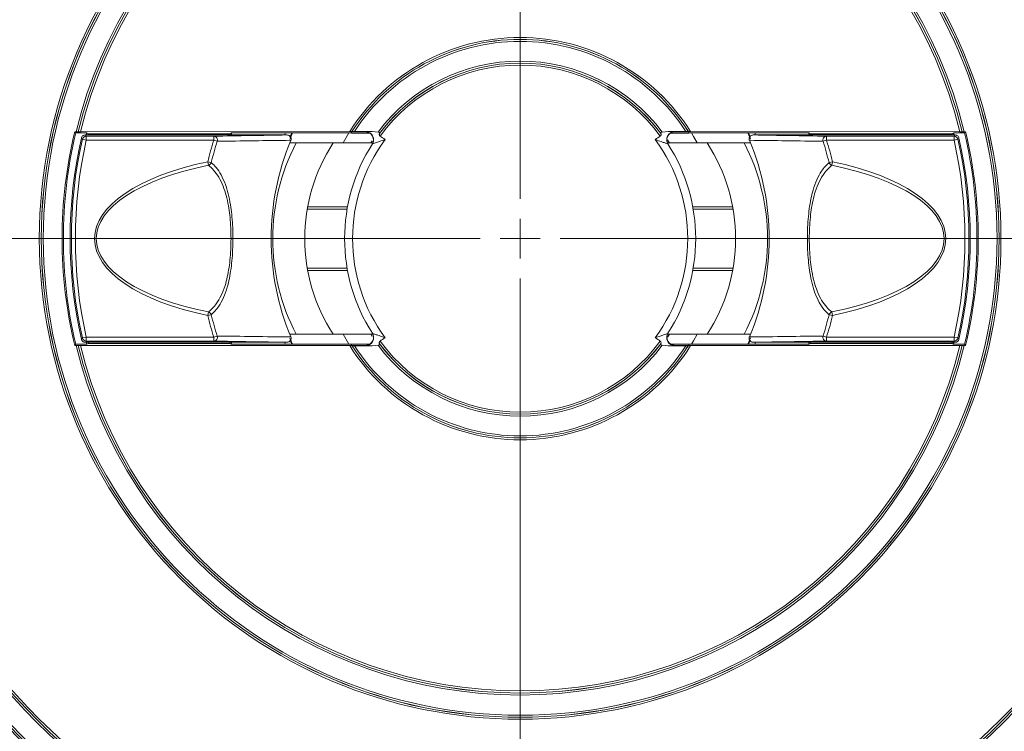
# Model space of a CAD drawing. Units: millimetres. Extents: x 20 to 212, y 5 to 292.
# Drawn here: x 60 to 73, y 100 to 109 of the extents above; entities that cross this region are included whole.
import ezdxf

# ---------------------------------------------------------------- set-up
doc = ezdxf.new("R2010")
doc.units = ezdxf.units.MM
doc.styles.add('SLDTEXTSTYLE0', font='TXT', dxfattribs={"width": 0.75})
doc.dimstyles.new('SLDDIMSTYLE2', dxfattribs={"dimtxt": 3.5, "dimasz": 4, "dimexe": 0, "dimexo": 0.0625, "dimgap": 0.875, "dimtad": 1, "dimlfac": 10, "dimrnd": 1e-09, "dimzin": 12, "dimdsep": 46, "dimtxsty": 'SLDTEXTSTYLE0', "dimsah": 1, "dimcen": 0.09, "dimadec": 0, "dimazin": 3, "dimtfac": 1, "dimtofl": 0, "dimtmove": 0, "dimatfit": 3, "dimfxl": 0, "dimfrac": 2, "dimtolj": 1, "dimtzin": 12, "dimarcsym": 0})

# ---------------------------------------------------------------- blocks, each defined once
blk = doc.blocks.new('_D_6')
at = {"color": 7, "linetype": 'Continuous', "lineweight": 18}
for p, q in [((63.658, 120.372), (26.983, 120.372)), ((27.983, 120.372), (27.983, 51.072)), ((44.076, 51.072), (26.983, 51.072))]:
    blk.add_line(p, q, dxfattribs=at)
for points in [[(27.983, 120.372), (27.483, 116.372), (28.483, 116.372)], [(27.983, 51.072), (28.483, 55.072), (27.483, 55.072)]]:
    blk.add_solid(points, dxfattribs=at)
at = {"color": 7, "linetype": 'Continuous', "lineweight": 18, "insert": (23.471, 81.843), "char_height": 3.5, "attachment_point": 1, "rotation": 90, "style": 'SLDTEXTSTYLE0'}
blk.add_mtext('693', dxfattribs=at)
blk = doc.blocks.new('_D_7')
at = {"color": 7, "linetype": 'Continuous', "lineweight": 18}
for p, q in [((65.558, 105.872), (32.983, 105.872)), ((33.983, 105.872), (33.983, 52.772)), ((43.766, 52.772), (32.983, 52.772))]:
    blk.add_line(p, q, dxfattribs=at)
for points in [[(33.983, 105.872), (33.483, 101.872), (34.483, 101.872)], [(33.983, 52.772), (34.483, 56.772), (33.483, 56.772)]]:
    blk.add_solid(points, dxfattribs=at)
at = {"color": 7, "linetype": 'Continuous', "lineweight": 18, "insert": (29.471, 75.443), "char_height": 3.5, "attachment_point": 1, "rotation": 90, "style": 'SLDTEXTSTYLE0'}
blk.add_mtext('531', dxfattribs=at)
blk = doc.blocks.new('SW_CENTERMARKSYMBOL_0')
at = {"color": 0, "linetype": 'Continuous', "lineweight": 0}
for p, q in [((0, 0.5), (0, 15.719)), ((0, 0), (0, 0.25)), ((-0.5, 0), (-15.178, 0)), ((0, 0), (-0.25, 0)), ((0, 0), (0, -0.25)), ((0, 0), (0.25, 0)), ((0.5, 0), (14.732, 0)), ((0, -0.5), (0, -66.902))]:
    blk.add_line(p, q, dxfattribs=at)

msp = doc.modelspace()

# ---------------------------------------------------------------- linework, layer by layer
at = {"color": 7, "linetype": 'Continuous', "lineweight": 18}
for p, q in [((60.97589474, 107.21256541), (60.98849928, 107.19659242)), ((60.99363588, 107.21256541), (60.97589474, 107.21256541)), ((60.98849928, 107.19659242), (61.12489478, 107.19659242)), ((61.01954311, 107.21231258), (61.01926956, 107.21235866)), ((64.42216139, 107.21354668), (61.04652956, 107.21210613)), ((61.11978263, 107.1063185), (61.070991, 107.11723573)), ((63.63219232, 107.17159242), (61.10756062, 107.17159242)), ((61.11978263, 107.1063185), (61.11978263, 107.15631659)), ((61.11978263, 107.15631659), (62.71879099, 107.15631659)), ((61.12925855, 107.1944107), (61.12489478, 107.19659242)), ((61.12489478, 107.19659242), (61.12489478, 107.17159242)), ((61.14758637, 107.18524749), (61.12925855, 107.1944107)), ((61.12925855, 107.1944107), (61.12925855, 107.17159242)), ((61.14758637, 107.18524749), (62.91853244, 107.18524749)), ((61.14758637, 107.17159242), (61.14758637, 107.18524749)), ((62.71879099, 107.1063185), (62.71879099, 107.15631659)), ((62.93686026, 107.1944107), (62.91853244, 107.18524749)), ((62.91853244, 107.17159242), (62.91853244, 107.18524749)), ((62.94122403, 107.19659242), (62.93686026, 107.1944107)), ((62.93686026, 107.1944107), (62.93686026, 107.17159242)), ((62.94122403, 107.19659242), (63.61782132, 107.19659242)), ((62.94122403, 107.17159242), (62.94122403, 107.19659242)), ((63.60668261, 107.17159242), (63.61782132, 107.19659242)), ((63.61782132, 107.19659242), (64.4449691, 107.19659242)), ((64.62782763, 107.20968272), (64.4449691, 107.20968272)), ((64.4449691, 107.20968272), (64.4449691, 107.19600212)), ((64.4449691, 107.19600212), (64.67092176, 107.19600212)), ((64.45054357, 107.21378655), (64.45028437, 107.21375313)), ((64.70465926, 107.2139933), (64.48033676, 107.2139933)), ((64.70465926, 107.2139933), (64.77742923, 107.20799282)), ((64.7963712, 107.19163907), (64.7951888, 107.18983061)), ((68.32093001, 107.18983061), (68.31974761, 107.19163907)), ((68.33868958, 107.20799282), (68.41145955, 107.2139933)), ((68.63578205, 107.2139933), (68.41145955, 107.2139933)), ((68.44390256, 107.19600212), (68.67114971, 107.19600212)), ((68.67114971, 107.20968272), (68.48271629, 107.20968272)), ((68.66583444, 107.21375313), (68.66557524, 107.21378655)), ((68.67114971, 107.19600212), (68.67114971, 107.20968272)), ((68.67114971, 107.19659242), (69.49829749, 107.19659242)), ((72.06958925, 107.21210613), (68.69395743, 107.21354668)), ((72.00855819, 107.17159242), (69.48392649, 107.17159242)), ((69.49829749, 107.19659242), (70.17489478, 107.19659242)), ((69.49829749, 107.19659242), (69.5094362, 107.17159242)), ((70.17925855, 107.1944107), (70.17489478, 107.19659242)), ((70.17489478, 107.19659242), (70.17489478, 107.17159242)), ((70.17925855, 107.1944107), (70.19758637, 107.18524749)), ((70.17925855, 107.1944107), (70.17925855, 107.17159242)), ((70.19758637, 107.18524749), (71.96853244, 107.18524749)), ((70.19758637, 107.17159242), (70.19758637, 107.18524749)), ((70.39732782, 107.1063185), (70.39732782, 107.15631659)), ((70.39732782, 107.15631659), (71.99633618, 107.15631659)), ((71.96853244, 107.18524749), (71.98686026, 107.1944107)), ((71.96853244, 107.17159242), (71.96853244, 107.18524749)), ((71.99122403, 107.19659242), (71.98686026, 107.1944107)), ((71.98686026, 107.1944107), (71.98686026, 107.17159242)), ((71.99122403, 107.19659242), (72.12761953, 107.19659242)), ((71.99122403, 107.17159242), (71.99122403, 107.19659242)), ((71.99633618, 107.1063185), (71.99633618, 107.15631659)), ((71.99633618, 107.1063185), (72.04512781, 107.11723573)), ((72.09684925, 107.21235866), (72.0965757, 107.21231258)), ((72.14022407, 107.21256541), (72.12248293, 107.21256541)), ((72.14022407, 107.21256541), (72.12761953, 107.19659242)), ((62.71879099, 107.1063185), (61.11978263, 107.1063185)), ((62.76165393, 107.09281496), (62.71879099, 107.1063185)), ((63.75154689, 107.07159242), (63.67158001, 107.07159242)), ((64.21415051, 107.07159242), (63.75154689, 107.07159242)), ((64.21415051, 107.07159242), (64.71138617, 107.07159242)), ((68.9019683, 107.07159242), (68.40425018, 107.07159242)), ((68.9019683, 107.07159242), (69.36457192, 107.07159242)), ((69.36457192, 107.07159242), (69.4445388, 107.07159242)), ((70.35446488, 107.09281496), (70.39732782, 107.1063185)), ((71.99633618, 107.1063185), (70.39732782, 107.1063185)), ((62.68736216, 106.82547668), (62.64367775, 106.83602415)), ((62.653012, 106.79116686), (62.64367775, 106.83602415)), ((70.42875665, 106.82547668), (70.47244106, 106.83602415)), ((70.46310681, 106.79116686), (70.47244106, 106.83602415)), ((63.89472864, 106.27159242), (64.39472864, 106.27159242)), ((69.22139017, 106.27159242), (68.72139017, 106.27159242)), ((63.88939622, 106.24159242), (64.38939622, 106.24159242)), ((69.22672259, 106.24159242), (68.72672259, 106.24159242)), ((63.88939622, 105.50159242), (64.38939622, 105.50159242)), ((63.89472864, 105.47159242), (64.39472864, 105.47159242)), ((69.22139017, 105.47159242), (68.72139017, 105.47159242)), ((69.22672259, 105.50159242), (68.72672259, 105.50159242)), ((62.653012, 104.95201798), (62.64367775, 104.90716069)), ((62.68736216, 104.91770817), (62.64367775, 104.90716069)), ((70.42875665, 104.91770817), (70.47244106, 104.90716069)), ((70.46310681, 104.95201798), (70.47244106, 104.90716069)), ((62.76165393, 104.65036988), (62.71879099, 104.63686634)), ((63.75154689, 104.67159242), (63.67158001, 104.67159242)), ((64.21415051, 104.67159242), (63.75154689, 104.67159242)), ((64.21415051, 104.67159242), (64.71186863, 104.67159242)), ((68.9019683, 104.67159242), (68.40473264, 104.67159242)), ((68.9019683, 104.67159242), (69.36457192, 104.67159242)), ((69.36457192, 104.67159242), (69.4445388, 104.67159242)), ((70.35446488, 104.65036988), (70.39732782, 104.63686634)), ((60.97589474, 104.53061943), (60.98849928, 104.54659242)), ((60.97589474, 104.53061943), (60.99363588, 104.53061943)), ((61.12489478, 104.54659242), (60.98849928, 104.54659242)), ((61.01926956, 104.53082618), (61.01954311, 104.53087226)), ((61.04652956, 104.53107871), (64.42216139, 104.52963817)), ((61.11978263, 104.63686634), (61.070991, 104.62594911)), ((61.10756062, 104.57159242), (63.63219232, 104.57159242)), ((61.11978263, 104.63686634), (62.71879099, 104.63686634)), ((61.11978263, 104.63686634), (61.11978263, 104.58686825)), ((62.71879099, 104.58686825), (61.11978263, 104.58686825)), ((61.12489478, 104.57159242), (61.12489478, 104.54659242)), ((61.12489478, 104.54659242), (61.12925855, 104.54877414)), ((61.12925855, 104.57159242), (61.12925855, 104.54877414)), ((61.12925855, 104.54877414), (61.14758637, 104.55793735)), ((61.14758637, 104.55793735), (61.14758637, 104.57159242)), ((61.14758637, 104.55793735), (62.91853244, 104.55793735)), ((62.71879099, 104.63686634), (62.71879099, 104.58686825)), ((62.91853244, 104.55793735), (62.91853244, 104.57159242)), ((62.91853244, 104.55793735), (62.93686026, 104.54877414)), ((62.93686026, 104.57159242), (62.93686026, 104.54877414)), ((62.93686026, 104.54877414), (62.94122403, 104.54659242)), ((62.94122403, 104.54659242), (62.94122403, 104.57159242)), ((63.61782132, 104.54659242), (62.94122403, 104.54659242)), ((63.61782132, 104.54659242), (63.60668261, 104.57159242)), ((64.4449691, 104.54659242), (63.61782132, 104.54659242)), ((64.4449691, 104.54718272), (64.4449691, 104.53350212)), ((64.67221626, 104.54718272), (64.4449691, 104.54718272)), ((64.4449691, 104.53350212), (64.63340252, 104.53350212)), ((64.45028437, 104.52943171), (64.45054357, 104.52939829)), ((64.48033676, 104.52919154), (64.70465926, 104.52919154)), ((64.77742923, 104.53519203), (64.70465926, 104.52919154)), ((64.7951888, 104.55335423), (64.7963712, 104.55154578)), ((68.31974761, 104.55154578), (68.32093001, 104.55335423)), ((68.41145955, 104.52919154), (68.33868958, 104.53519203)), ((68.41145955, 104.52919154), (68.63578205, 104.52919154)), ((68.67114971, 104.54718272), (68.44519705, 104.54718272)), ((68.48829118, 104.53350212), (68.67114971, 104.53350212)), ((68.66557524, 104.52939829), (68.66583444, 104.52943171)), ((68.67114971, 104.53350212), (68.67114971, 104.54718272)), ((69.49829749, 104.54659242), (68.67114971, 104.54659242)), ((68.69395743, 104.52963817), (72.06958925, 104.53107871)), ((69.48392649, 104.57159242), (72.00855819, 104.57159242)), ((69.5094362, 104.57159242), (69.49829749, 104.54659242)), ((70.17489478, 104.54659242), (69.49829749, 104.54659242)), ((70.17489478, 104.57159242), (70.17489478, 104.54659242)), ((70.17489478, 104.54659242), (70.17925855, 104.54877414)), ((70.17925855, 104.57159242), (70.17925855, 104.54877414)), ((70.19758637, 104.55793735), (70.17925855, 104.54877414)), ((70.19758637, 104.55793735), (70.19758637, 104.57159242)), ((70.19758637, 104.55793735), (71.96853244, 104.55793735)), ((70.39732782, 104.63686634), (71.99633618, 104.63686634)), ((70.39732782, 104.63686634), (70.39732782, 104.58686825)), ((71.99633618, 104.58686825), (70.39732782, 104.58686825)), ((71.96853244, 104.55793735), (71.96853244, 104.57159242)), ((71.98686026, 104.54877414), (71.96853244, 104.55793735)), ((71.98686026, 104.57159242), (71.98686026, 104.54877414)), ((71.98686026, 104.54877414), (71.99122403, 104.54659242)), ((71.99122403, 104.54659242), (71.99122403, 104.57159242)), ((72.12761953, 104.54659242), (71.99122403, 104.54659242)), ((71.99633618, 104.63686634), (72.04512781, 104.62594911)), ((71.99633618, 104.63686634), (71.99633618, 104.58686825)), ((72.0965757, 104.53087226), (72.09684925, 104.53082618)), ((72.12248293, 104.53061943), (72.14022407, 104.53061943)), ((72.14022407, 104.53061943), (72.12761953, 104.54659242))]:
    msp.add_line(p, q, dxfattribs=at)
at = {"color": 8, "linetype": 'Continuous', "lineweight": 18}
for p, q in [((63.70583545, 107.19659242), (63.66950149, 107.11539292)), ((63.6717933, 107.14559178), (63.69484768, 107.19659242)), ((64.33939578, 107.07159242), (64.41170359, 107.19659242)), ((69.44550583, 107.11797105), (69.41028337, 107.19659242)), ((69.42127113, 107.19659242), (69.44453113, 107.14512584)), ((64.6874758, 107.07159242), (64.7036765, 107.09647898)), ((68.404188, 107.10888473), (68.43027164, 107.06904988)), ((64.41170359, 104.54659242), (64.33939578, 104.67159242)), ((64.70398018, 104.64624624), (64.6874758, 104.67159242)), ((68.42864301, 104.67159242), (68.40553903, 104.63631833)), ((63.67061299, 104.62521379), (63.70583545, 104.54659242)), ((63.69484768, 104.54659242), (63.67158768, 104.598059)), ((69.41028337, 104.54659242), (69.44661732, 104.62779193)), ((69.44432551, 104.59759306), (69.42127113, 104.54659242))]:
    msp.add_line(p, q, dxfattribs=at)
at = {"color": 7, "linetype": 'Continuous', "lineweight": 18, "flags": 128}
for points in [[(61.10756062, 107.17159242), (61.11383935, 107.16374065), (61.11978263, 107.15631659)], [(71.99633618, 107.15631659), (72.00227946, 107.16374065), (72.00855819, 107.17159242)], [(61.11978263, 104.58686825), (61.11383935, 104.57944419), (61.10756062, 104.57159242)], [(72.00855819, 104.57159242), (72.00227946, 104.57944419), (71.99633618, 104.58686825)]]:
    msp.add_lwpolyline(points, dxfattribs=at)
at = {"color": 8, "linetype": 'Continuous', "lineweight": 18, "flags": 128}
for points in [[(68.70441522, 107.19659242), (68.7299501, 107.15430794), (68.77672303, 107.07159242)], [(68.77672303, 104.67159242), (68.7299501, 104.5888769), (68.70441522, 104.54659242)]]:
    msp.add_lwpolyline(points, dxfattribs=at)
at = {"color": 7, "linetype": 'Continuous', "lineweight": 18}
for radius in [12.25, 12.1, 12.09255875, 12.01757017, 12.00141312, 11.92651591, 11.9263084, 11.90003426, 8.8761478, 8.85249046, 8.85124162, 8.82627589, 8.57372411, 8.54875838, 8.54848167, 8.52220753, 6.0261478, 6.00249046, 6.00124162, 5.97627589]:
    msp.add_circle((66.55805941, 105.87159242), radius, dxfattribs=at)
for centre, radius, start, end in [((66.55805941, 105.87159242), 5.72372411, 13.549379748, 166.450620252), ((66.55805941, 105.87159242), 5.69875838, 13.607739122, 166.392260878), ((66.55805941, 105.87159242), 5.69848167, 13.607935936, 166.392064064), ((66.55805941, 105.87159242), 5.67220753, 13.670044083, 166.329955917), ((66.55805941, 105.87159242), 2.52247925, 32.140560372, 147.859439628), ((66.55805941, 105.87159242), 2.49882191, 32.48762202, 147.51237798), ((66.55805941, 105.87159242), 2.49862124, 32.491460757, 147.508539243), ((66.55805941, 105.87159242), 2.4736555, 32.866196552, 147.133803448), ((66.55805941, 105.87159242), 2.2263445, 36.888998675, 143.111001325), ((66.55805941, 105.87159242), 2.20124162, 36.788380182, 143.211619818), ((66.55805941, 105.87159242), 2.20137876, 36.844505366, 143.155494634), ((66.55805941, 105.87159242), 2.17627589, 36.214959764, 143.785040236), ((66.55805941, 105.87159242), 5.74097299, 166.492102285, 193.507897715), ((66.55805941, 105.87159242), 5.725, 166.618072881, 193.381927119), ((66.63805941, 105.87159242), 5.72, 167.264017141, 192.735982859), ((66.63805941, 105.87159242), 5.70472417, 167.387688222, 192.612311778), ((75.49208444, 118.56673332), 18.41355292, 218.386418202, 218.447502362), ((61.11978604, 107.10631425), 0.05000235, 90.003901889, 167.383786332), ((62.71456389, 107.10724651), 0.04925182, 342.96141646, 85.076458265), ((66.55805941, 105.87159242), 2.1, 143.713346049, 216.286653951), ((66.55805941, 105.97158861), 2.3, 147.343348792, 147.406316638), ((64.62027982, 107.11054777), 0.10000002, 327.408928284, 89.99858295), ((64.62164259, 107.11267663), 0.10000002, 327.345965731, 89.9985761), ((66.55805941, 105.87159242), 2.1, 323.713346049, 36.286653951), ((68.49447284, 107.1126767), 0.09999721, 124.780495053, 212.65511557), ((68.49584176, 107.11054356), 0.10000424, 90.002999142, 124.834860906), ((66.55805941, 105.97158861), 2.3, 32.593683362, 32.656651208), ((70.40155492, 107.10724651), 0.04925182, 94.923541735, 197.03858354), ((71.99633277, 107.10631425), 0.05000235, 12.616213668, 89.996098111), ((57.61128522, 118.57684432), 18.42982477, 321.552524604, 321.613554832), ((66.47805941, 105.87159242), 5.70472417, 347.387688222, 12.612311778), ((66.47805941, 105.87159242), 5.72, 347.264017141, 12.735982859), ((66.55805941, 105.87159242), 5.725, 346.618072881, 13.381927119), ((66.55805941, 105.87159242), 5.74097299, 346.492102285, 13.507897715), ((66.63805941, 105.87159242), 5.65472608, 167.387688222, 192.612311778), ((66.63805941, 105.87159242), 4.10916213, 162.513490989, 166.425897342), ((66.63805941, 105.87159242), 4.06422242, 162.513490989, 166.425897342), ((66.63805941, 105.87159242), 3.2, 157.339277562, 202.660722438), ((66.05805941, 105.87159242), 2.6, 152.51357375, 207.48642625), ((66.05805941, 105.87159242), 2.2, 146.944268849, 213.055731151), ((66.55805941, 105.87159242), 2.2, 147.343348792, 212.656651208), ((66.55805941, 105.87159242), 2.2, 327.343348792, 32.656651208), ((67.05805941, 105.87159242), 2.2, 326.944268849, 33.055731151), ((67.05805941, 105.87159242), 2.6, 332.51357375, 27.48642625), ((66.47805941, 105.87159242), 3.2, 337.339277562, 22.660722438), ((66.47805941, 105.87159242), 4.06422242, 13.574102658, 17.486509011), ((66.47805941, 105.87159242), 4.10916213, 13.574102658, 17.486509011), ((66.47805941, 105.87159242), 5.65472608, 347.387688222, 12.612311778), ((62.63455126, 106.84399948), 0.05596503, 289.260402326, 340.672274562), ((70.48156755, 106.84399948), 0.05596503, 199.327725438, 250.739597674), ((66.63805941, 105.87159242), 4.10916213, 193.574102658, 197.486509011), ((62.63455126, 104.89918536), 0.05596503, 19.327725438, 70.739597674), ((66.63805941, 105.87159242), 4.06422242, 193.574102658, 197.486509011), ((66.47805941, 105.87159242), 4.06422242, 342.513490989, 346.425897342), ((66.47805941, 105.87159242), 4.10916213, 342.513490989, 346.425897342), ((70.48156755, 104.89918536), 0.05596503, 109.260402326, 160.672274562), ((62.71456389, 104.63593833), 0.04925182, 274.923541735, 17.03858354), ((64.62164597, 104.63050814), 0.09999721, 304.780495053, 32.65511557), ((68.49447622, 104.63050821), 0.10000002, 147.345965731, 269.9985761), ((68.49583899, 104.63263707), 0.10000002, 147.408928284, 269.99858295), ((70.40155492, 104.63593833), 0.04925182, 162.96141646, 265.076458265), ((66.55805941, 105.87159242), 5.72372411, 193.549379748, 346.450620252), ((66.55805941, 105.87159242), 5.69875838, 193.607739122, 346.392260878), ((66.55805941, 105.87159242), 5.69848167, 193.607935936, 346.392064064), ((66.55805941, 105.87159242), 5.67220753, 193.670044083, 346.329955917), ((75.50483354, 93.16634056), 18.42982471, 141.552524603, 141.613554832), ((61.11978604, 104.63687059), 0.05000235, 192.616213668, 269.996098111), ((66.55805941, 105.87159242), 2.52247925, 212.140560372, 327.859439628), ((66.55805941, 105.87159242), 2.49882191, 212.48762202, 327.51237798), ((66.55805941, 105.87159242), 2.49862124, 212.491460757, 327.508539243), ((66.55805941, 105.87159242), 2.4736555, 212.866196552, 327.133803448), ((64.62027706, 104.63264129), 0.10000424, 270.002999142, 304.834860906), ((66.55805941, 105.77159623), 2.3, 212.593683362, 212.656651208), ((66.55805941, 105.87159242), 2.2263445, 216.888998675, 323.111001325), ((66.55805941, 105.87159242), 2.20124162, 216.788380182, 323.211619818), ((66.55805941, 105.87159242), 2.20137876, 216.844505366, 323.155494634), ((66.55805941, 105.87159242), 2.17627589, 216.214959764, 323.785040236), ((66.55805941, 105.77159623), 2.3, 327.343348792, 327.406316638), ((71.99633277, 104.63687059), 0.05000235, 270.003901889, 347.383786332), ((57.62403431, 93.17645148), 18.41355299, 38.386418202, 38.447502362)]:
    msp.add_arc(centre, radius, start, end, dxfattribs=at)
at = {"color": 8, "linetype": 'Continuous', "lineweight": 18}
for centre, radius, start, end in [((68.4958356, 107.11054784), 0.0999972, 124.833371633, 212.592152749), ((68.49447899, 107.11267242), 0.10000424, 90.003006755, 124.781990097), ((64.62028321, 104.632637), 0.0999972, 304.833371633, 32.592152749), ((64.62163982, 104.63051242), 0.10000424, 270.003006755, 304.781990098)]:
    msp.add_arc(centre, radius, start, end, dxfattribs=at)
at = {"color": 7, "linetype": 'Continuous', "lineweight": 18}
for centre, major_axis, ratio, start_param, end_param in [((63.76730325, 105.87159242), (-2.5436667, 0), 0.4226182617, 5.1699201605, 7.3964504539), ((63.76730325, 105.87159242), (2.52253579, 0), 0.4063371487, 2.0283275069, 4.2548578003), ((69.34881556, 105.87159242), (2.52253579, 0), 0.4063371487, 5.1699201605, 7.3964504539), ((69.34881556, 105.87159242), (2.5436667, 0), 0.4226182617, 5.1699201605, 7.3964504539)]:
    msp.add_ellipse(centre, major_axis=major_axis, ratio=ratio, start_param=start_param, end_param=end_param, dxfattribs=at)
for points, knots in [([(61.01926956, 107.21235866), (61.01888504, 107.21238143), (61.01809954, 107.21242794), (61.01367618, 107.21248971), (61.00721117, 107.21253709), (61.00012987, 107.21256193), (60.99545821, 107.21256444), (60.99363588, 107.21256541)], [0, 0, 0, 0, 0.2045998919, 0.4179478914, 0.6348684348, 0.8575686641, 1, 1, 1, 1]), ([(61.04652956, 107.21210613), (61.04367938, 107.21210719), (61.03784967, 107.21210936), (61.02981272, 107.21214385), (61.02358209, 107.21219825), (61.02025749, 107.2122584), (61.0197381, 107.21229779), (61.01954311, 107.21231258)], [0, 0, 0, 0, 0.21390038939, 0.4375084914, 0.65746117042, 0.87140585989, 1, 1, 1, 1]), ([(61.05879266, 107.13261685), (61.06057135, 107.13798458), (61.06412872, 107.14872006), (61.0758341, 107.16133157), (61.09070984, 107.16994552), (61.10194897, 107.17104397), (61.10756062, 107.17159242)], [0, 0, 0, 0, 0.25017896044, 0.50035824426, 0.75053069133, 1, 1, 1, 1]), ([(62.71879099, 107.15631659), (62.87081391, 107.15889114), (63.17228932, 107.16399671), (63.47976518, 107.16907495), (63.63219232, 107.17159242)], [0, 0, 0, 0, 0.504263064, 1, 1, 1, 1]), ([(63.63219232, 107.17159242), (63.63922665, 107.17092433), (63.65331241, 107.16958651), (63.67163561, 107.15903303), (63.68412468, 107.14393476), (63.6892595, 107.12707549), (63.68844933, 107.11367395), (63.68589744, 107.10667704), (63.68509166, 107.10446772)], [0, 0, 0, 0, 0.2084244243, 0.4173552945, 0.6102120254, 0.7786215534, 0.9300980963, 1, 1, 1, 1]), ([(64.45028437, 107.21375313), (64.44990329, 107.21373307), (64.44912284, 107.213692), (64.44504721, 107.21363609), (64.43886757, 107.21358853), (64.43092919, 107.21355555), (64.42500898, 107.21354956), (64.42216139, 107.21354668)], [0, 0, 0, 0, 0.1732119258, 0.3547344349, 0.5552291069, 0.78606694, 1, 1, 1, 1]), ([(64.48033676, 107.2139933), (64.47942085, 107.21399311), (64.4745738, 107.21399207), (64.46595719, 107.21397297), (64.45721558, 107.21391985), (64.4518884, 107.21385352), (64.45098181, 107.21380837), (64.45054357, 107.21378655)], [0, 0, 0, 0, 0.0660700791, 0.3496495953, 0.625039265, 0.8187422947, 1, 1, 1, 1]), ([(64.62164507, 107.21267665), (64.62387309, 107.21285), (64.62832383, 107.21319628), (64.65918512, 107.21365871), (64.68950957, 107.21388183), (64.70465926, 107.2139933)], [0, 0, 0, 0, 0.3340446306, 0.6672974238, 1, 1, 1, 1]), ([(64.62785162, 107.21016477), (64.62784036, 107.21016511), (64.62726978, 107.21018252), (64.62839687, 107.21014465), (64.63086417, 107.20994071), (64.63635056, 107.20928763), (64.64896087, 107.20690024), (64.66792487, 107.19908933), (64.68439516, 107.18999558), (64.69027291, 107.18159694), (64.69070367, 107.18098144)], [0, 0, 0, 0, 0.00220659154, 0.1118665174, 0.18466860662, 0.24877061394, 0.37471105347, 0.64174691903, 0.9737448349, 1, 1, 1, 1]), ([(64.69070367, 107.18098144), (64.69822933, 107.17200712), (64.71351291, 107.15378154), (64.72219835, 107.11705643), (64.71874865, 107.08173781), (64.70724751, 107.06232299), (64.70252163, 107.05434535)], [0, 0, 0, 0, 0.25214794794, 0.5120774699, 0.79951027657, 1, 1, 1, 1]), ([(64.86532047, 107.11442584), (64.8632593, 107.11369799), (64.84251204, 107.10637162), (64.8066926, 107.09383539), (64.76312725, 107.07878985), (64.73157942, 107.06795601), (64.71281211, 107.06144085), (64.70641707, 107.05907684), (64.70595319, 107.05879157), (64.705837, 107.05872011)], [0, 0, 0, 0, 0.0305810152, 0.3078211031, 0.5297700086, 0.7068035807, 0.8586045296, 0.9645831276, 1, 1, 1, 1]), ([(64.77742923, 107.20799282), (64.78030701, 107.20756168), (64.78548671, 107.20678569), (64.79183565, 107.2046892), (64.79601175, 107.20211997), (64.79809947, 107.19911267), (64.79841821, 107.19549611), (64.79711516, 107.19304086), (64.7963712, 107.19163907)], [0, 0, 0, 0, 0.2114114813, 0.3805177135, 0.5241271477, 0.6679276263, 0.810406818, 1, 1, 1, 1]), ([(64.7951888, 107.18983061), (64.79400718, 107.187349), (64.79153674, 107.1821606), (64.79229219, 107.17295534), (64.79523827, 107.1651577), (64.79852844, 107.1602073), (64.80115429, 107.15819407), (64.80222679, 107.15737178)], [0, 0, 0, 0, 0.28435062513, 0.59450123282, 0.77803200337, 0.90933892058, 1, 1, 1, 1]), ([(64.80222679, 107.15737178), (64.82307163, 107.14332184), (64.84416848, 107.12910204), (64.86507078, 107.11459908), (64.86532047, 107.11442584)], [0, 0, 0, 0, 0.988054256, 1, 1, 1, 1]), ([(68.25079834, 107.11442584), (68.25104803, 107.11459908), (68.27195033, 107.12910204), (68.29304718, 107.14332184), (68.31389202, 107.15737178)], [0, 0, 0, 0, 0.011945744, 1, 1, 1, 1]), ([(68.41028181, 107.05872011), (68.40932314, 107.05914501), (68.40822076, 107.05963361), (68.39998792, 107.06259278), (68.39084967, 107.06576657), (68.36996238, 107.07296574), (68.33512554, 107.08493138), (68.29011716, 107.10056189), (68.25937101, 107.11140308), (68.25079834, 107.11442584)], [0, 0, 0, 0, 0.1172977459, 0.1348818704, 0.2954892707, 0.3283964281, 0.5434318854, 0.8726992504, 1, 1, 1, 1]), ([(68.31389202, 107.15737178), (68.31520914, 107.15842386), (68.31824942, 107.16085237), (68.32171369, 107.16682572), (68.32411383, 107.17478662), (68.32424016, 107.18319417), (68.32198429, 107.1877169), (68.32093001, 107.18983061)], [0, 0, 0, 0, 0.1127918378, 0.2603558247, 0.475840083, 0.7550321007, 1, 1, 1, 1]), ([(68.31974761, 107.19163907), (68.31894616, 107.19318152), (68.31753396, 107.19589946), (68.31826781, 107.19988715), (68.3211284, 107.20295419), (68.32610217, 107.20541538), (68.3321491, 107.2070574), (68.33667308, 107.20770442), (68.33868958, 107.20799282)], [0, 0, 0, 0, 0.20796954, 0.366459385, 0.5259115944, 0.6664842769, 0.8513402464, 1, 1, 1, 1]), ([(68.41397962, 107.05564108), (68.41075475, 107.05991582), (68.40031255, 107.07375754), (68.39401715, 107.10469022), (68.39804252, 107.14026669), (68.41305007, 107.16846108), (68.42725006, 107.18478615), (68.43668245, 107.19070744), (68.43904304, 107.19218933)], [0, 0, 0, 0, 0.1032637394, 0.334370691, 0.5883125348, 0.7841702757, 0.9459854089, 1, 1, 1, 1]), ([(68.41145955, 107.2139933), (68.42341951, 107.21390804), (68.45467858, 107.21368519), (68.48765884, 107.21322588), (68.49241718, 107.2128424), (68.49447374, 107.21267665)], [0, 0, 0, 0, 0.26028652485, 0.68029554382, 1, 1, 1, 1]), ([(68.43774789, 107.19438125), (68.4413215, 107.19691653), (68.44959944, 107.20278927), (68.46318467, 107.20796532), (68.47476518, 107.21083123), (68.48114804, 107.21175666), (68.48270695, 107.21191702), (68.48312274, 107.21195979)], [0, 0, 0, 0, 0.2525191558, 0.5849369579, 0.8325616731, 0.9553410246, 1, 1, 1, 1]), ([(68.49583652, 107.21054779), (68.49409063, 107.21037398), (68.4909873, 107.21006502), (68.47298827, 107.20979906), (68.46511522, 107.20968272)], [0, 0, 0, 0, 0.5625850838, 1, 1, 1, 1]), ([(68.66557524, 107.21378655), (68.66556261, 107.21378801), (68.66537119, 107.21381015), (68.66404395, 107.21385303), (68.65985861, 107.21390871), (68.65340815, 107.2139551), (68.64509581, 107.21398717), (68.63887438, 107.21399127), (68.63578205, 107.2139933)], [0, 0, 0, 0, 0.01209829079, 0.18325299857, 0.35866010853, 0.55333659742, 0.77798795999, 1, 1, 1, 1]), ([(68.69395743, 107.21354668), (68.69346512, 107.21354693), (68.68911485, 107.21354913), (68.68104397, 107.21356747), (68.67243048, 107.21362053), (68.66716406, 107.21368654), (68.66626624, 107.2137315), (68.66583444, 107.21375313)], [0, 0, 0, 0, 0.037040804, 0.3273102176, 0.6110812368, 0.8129530671, 1, 1, 1, 1]), ([(69.43102715, 107.10446772), (69.42952791, 107.10929834), (69.42652815, 107.11896369), (69.42848052, 107.13426736), (69.4350821, 107.14819122), (69.44626584, 107.15995713), (69.46170211, 107.16855312), (69.47507391, 107.17143397), (69.48271903, 107.17157081), (69.48392649, 107.17159242)], [0, 0, 0, 0, 0.148965956, 0.2980587416, 0.4456538682, 0.6011049642, 0.7726124128, 0.9640865229, 1, 1, 1, 1]), ([(69.48392649, 107.17159242), (69.63635345, 107.16907495), (69.94382932, 107.16399671), (70.24530473, 107.15889115), (70.39732782, 107.15631659)], [0, 0, 0, 0, 0.4957363506, 1, 1, 1, 1]), ([(72.00855819, 107.17159242), (72.01418599, 107.17104086), (72.02544159, 107.16993774), (72.04032336, 107.16130068), (72.05200486, 107.14868996), (72.05555405, 107.13796952), (72.05732615, 107.13261685)], [0, 0, 0, 0, 0.2501789604, 0.5003582443, 0.7505306913, 1, 1, 1, 1]), ([(72.0965757, 107.21231258), (72.09655682, 107.21230999), (72.09636492, 107.21228368), (72.09484715, 107.21223408), (72.09017013, 107.21217332), (72.08338077, 107.21212866), (72.07614249, 107.21210676), (72.07143236, 107.21210631), (72.06958925, 107.21210613)], [0, 0, 0, 0, 0.0224809535, 0.2284285208, 0.4348361598, 0.645113647, 0.8611300125, 1, 1, 1, 1]), ([(72.12248293, 107.21256541), (72.12009151, 107.21256375), (72.11473774, 107.21256003), (72.10711822, 107.21252741), (72.1008888, 107.21247299), (72.0975639, 107.21241286), (72.09704433, 107.21237346), (72.09684925, 107.21235866)], [0, 0, 0, 0, 0.186655839, 0.4178749898, 0.6454488742, 0.8668806468, 1, 1, 1, 1]), ([(63.68509166, 107.10446772), (63.52912084, 107.10263575), (63.21832565, 107.09898529), (62.91350302, 107.09486667), (62.76165393, 107.09281496)], [0, 0, 0, 0, 0.5018444136, 1, 1, 1, 1]), ([(70.35446488, 107.09281496), (70.20261561, 107.09486668), (69.89779298, 107.09898529), (69.5869978, 107.10263576), (69.43102715, 107.10446772)], [0, 0, 0, 0, 0.4981561647, 1, 1, 1, 1]), ([(62.653012, 104.95201798), (62.68645, 104.98318911), (62.74420864, 105.03703209), (62.81162427, 105.15320613), (62.86881144, 105.29787202), (62.91367536, 105.50117968), (62.93679086, 105.76678848), (62.93359485, 106.03976733), (62.90346996, 106.30855277), (62.83595203, 106.55635748), (62.74423323, 106.7100518), (62.67430427, 106.77223351), (62.653012, 106.79116686)], [0, 0, 0, 0, 0.1026419166, 0.1772969929, 0.251841264, 0.3575897233, 0.4612485609, 0.5647862011, 0.6637277417, 0.7873432581, 0.9352493846, 1, 1, 1, 1]), ([(62.68736216, 106.82547668), (62.70800158, 106.80582111), (62.75211514, 106.76381038), (62.81169995, 106.67430318), (62.87693747, 106.53110113), (62.92874099, 106.3238838), (62.95744649, 106.04576624), (62.96047501, 105.7630725), (62.9384956, 105.48802317), (62.89571175, 105.27804273), (62.84097759, 105.12744072), (62.77600617, 105.00672112), (62.71971197, 104.95019262), (62.68736216, 104.91770817)], [0, 0, 0, 0, 0.06429873811, 0.13742858364, 0.21209911337, 0.33584446249, 0.43513623043, 0.53912393334, 0.64318131152, 0.74912773664, 0.82252553912, 0.89801320858, 1, 1, 1, 1]), ([(70.42875665, 104.91770817), (70.40811723, 104.93736373), (70.36400367, 104.97937446), (70.30441886, 105.06888166), (70.23918134, 105.21208371), (70.18737782, 105.41930105), (70.15867232, 105.6974186), (70.1556438, 105.98011234), (70.17762321, 106.25516168), (70.22040706, 106.46514212), (70.27514122, 106.61574412), (70.34011264, 106.73646372), (70.39640684, 106.79299222), (70.42875665, 106.82547668)], [0, 0, 0, 0, 0.06429873811, 0.13742858364, 0.21209911337, 0.33584446249, 0.43513623043, 0.53912393334, 0.64318131152, 0.74912773664, 0.82252553912, 0.89801320858, 1, 1, 1, 1]), ([(70.46310681, 106.79116686), (70.42966881, 106.75999573), (70.37191017, 106.70615275), (70.30449455, 106.58997871), (70.24730737, 106.44531282), (70.20244345, 106.24200516), (70.17932795, 105.97639636), (70.18252396, 105.70341751), (70.21264885, 105.43463207), (70.28016678, 105.18682736), (70.37188558, 105.03313304), (70.44181454, 104.97095133), (70.46310681, 104.95201798)], [0, 0, 0, 0, 0.1026419166, 0.1772969929, 0.251841264, 0.3575897233, 0.4612485609, 0.5647862011, 0.6637277417, 0.7873432581, 0.9352493846, 1, 1, 1, 1]), ([(62.76165393, 104.65036988), (62.9135032, 104.64831817), (63.21832583, 104.64419955), (63.52912101, 104.64054909), (63.68509166, 104.63871712)], [0, 0, 0, 0, 0.4981561647, 1, 1, 1, 1]), ([(64.70213919, 104.68754376), (64.70536406, 104.68326902), (64.71580626, 104.6694273), (64.72210166, 104.63849462), (64.71807629, 104.60291815), (64.70306874, 104.57472377), (64.68886875, 104.55839869), (64.67943636, 104.5524774), (64.67707577, 104.55099551)], [0, 0, 0, 0, 0.10326373941, 0.33437069101, 0.58831253484, 0.78417027573, 0.94598540887, 1, 1, 1, 1]), ([(64.705837, 104.68446473), (64.70679567, 104.68403983), (64.70789805, 104.68355123), (64.71613089, 104.68059206), (64.72526914, 104.67741827), (64.74615643, 104.6702191), (64.78099327, 104.65825346), (64.82600165, 104.64262295), (64.8567478, 104.63178176), (64.86532047, 104.62875901)], [0, 0, 0, 0, 0.1172977459, 0.1348818704, 0.2954892707, 0.3283964281, 0.5434318854, 0.8726992504, 1, 1, 1, 1]), ([(68.25079834, 104.62875901), (68.25285951, 104.62948686), (68.27360677, 104.63681322), (68.30942621, 104.64934945), (68.35299156, 104.664395), (68.38453939, 104.67522884), (68.4033067, 104.681744), (68.40970174, 104.68410801), (68.41016562, 104.68439327), (68.41028181, 104.68446473)], [0, 0, 0, 0, 0.0305810152, 0.3078211031, 0.5297700086, 0.7068035807, 0.8586045296, 0.9645831276, 1, 1, 1, 1]), ([(68.42541514, 104.5622034), (68.41788948, 104.57117772), (68.4026059, 104.58940331), (68.39392046, 104.62612841), (68.39737016, 104.66144703), (68.40887131, 104.68086185), (68.41359718, 104.68883949)], [0, 0, 0, 0, 0.2521479479, 0.5120774699, 0.7995102766, 1, 1, 1, 1]), ([(69.43102715, 104.63871712), (69.58699797, 104.64054909), (69.89779316, 104.64419955), (70.20261579, 104.64831817), (70.35446488, 104.65036988)], [0, 0, 0, 0, 0.5018444136, 1, 1, 1, 1]), ([(60.99363588, 104.53061943), (60.9960273, 104.53062109), (61.00138107, 104.53062481), (61.00900059, 104.53065743), (61.01523001, 104.53071185), (61.01855491, 104.53077198), (61.01907448, 104.53081139), (61.01926956, 104.53082618)], [0, 0, 0, 0, 0.186655839, 0.4178749898, 0.6454488742, 0.8668806468, 1, 1, 1, 1]), ([(61.01954311, 104.53087226), (61.019562, 104.53087485), (61.01975389, 104.53090116), (61.02127166, 104.53095076), (61.02594868, 104.53101152), (61.03273804, 104.53105618), (61.03997632, 104.53107808), (61.04468645, 104.53107853), (61.04652956, 104.53107871)], [0, 0, 0, 0, 0.0224809535, 0.2284285208, 0.4348361598, 0.645113647, 0.8611300125, 1, 1, 1, 1]), ([(61.10756062, 104.57159242), (61.10193282, 104.57214398), (61.09067722, 104.5732471), (61.07579545, 104.58188417), (61.06411395, 104.59449489), (61.06056476, 104.60521532), (61.05879266, 104.610568)], [0, 0, 0, 0, 0.2501789604, 0.5003582443, 0.7505306913, 1, 1, 1, 1]), ([(63.63219232, 104.57159242), (63.47976536, 104.57410989), (63.1722895, 104.57918813), (62.87081408, 104.5842937), (62.71879099, 104.58686825)], [0, 0, 0, 0, 0.4957363506, 1, 1, 1, 1]), ([(63.68509166, 104.63871712), (63.6865909, 104.6338865), (63.68959066, 104.62422115), (63.68763829, 104.60891748), (63.68103671, 104.59499362), (63.66985297, 104.58322771), (63.6544167, 104.57463172), (63.6410449, 104.57175087), (63.63339978, 104.57161403), (63.63219232, 104.57159242)], [0, 0, 0, 0, 0.148965956, 0.2980587416, 0.4456538682, 0.6011049642, 0.7726124128, 0.9640865229, 1, 1, 1, 1]), ([(64.42216139, 104.52963817), (64.42265369, 104.52963792), (64.42700396, 104.52963571), (64.43507484, 104.52961737), (64.44368833, 104.52956431), (64.44895475, 104.5294983), (64.44985257, 104.52945334), (64.45028437, 104.52943171)], [0, 0, 0, 0, 0.037040804, 0.3273102176, 0.6110812368, 0.8129530671, 1, 1, 1, 1]), ([(64.45054357, 104.52939829), (64.4505562, 104.52939683), (64.45074762, 104.52937469), (64.45207486, 104.52933181), (64.4562602, 104.52927613), (64.46271066, 104.52922974), (64.471023, 104.52919767), (64.47724443, 104.52919358), (64.48033676, 104.52919154)], [0, 0, 0, 0, 0.01209829079, 0.18325299857, 0.35866010853, 0.55333659742, 0.77798795999, 1, 1, 1, 1]), ([(64.62028229, 104.53263705), (64.62202818, 104.53281086), (64.62513151, 104.53311982), (64.64313054, 104.53338578), (64.65100359, 104.53350212)], [0, 0, 0, 0, 0.5625850838, 1, 1, 1, 1]), ([(64.70465926, 104.52919154), (64.6926993, 104.52927681), (64.66144023, 104.52949966), (64.62845997, 104.52995896), (64.62370163, 104.53034245), (64.62164507, 104.53050819)], [0, 0, 0, 0, 0.2602865248, 0.6802955438, 1, 1, 1, 1]), ([(64.67837092, 104.54880359), (64.67479731, 104.54626831), (64.66651937, 104.54039557), (64.65293414, 104.53521952), (64.64135363, 104.53235361), (64.63497077, 104.53142818), (64.63341186, 104.53126782), (64.63299607, 104.53122505)], [0, 0, 0, 0, 0.2525191558, 0.5849369579, 0.8325616731, 0.9553410246, 1, 1, 1, 1]), ([(64.7963712, 104.55154578), (64.79717265, 104.55000332), (64.79858486, 104.54728538), (64.797851, 104.54329769), (64.79499041, 104.54023065), (64.79001664, 104.53776946), (64.78396971, 104.53612745), (64.77944573, 104.53548043), (64.77742923, 104.53519203)], [0, 0, 0, 0, 0.20796954, 0.366459385, 0.5259115944, 0.6664842769, 0.8513402464, 1, 1, 1, 1]), ([(64.80222679, 104.58581306), (64.80090967, 104.58476098), (64.79786939, 104.58233247), (64.79440512, 104.57635912), (64.79200498, 104.56839822), (64.79187865, 104.55999067), (64.79413452, 104.55546794), (64.7951888, 104.55335423)], [0, 0, 0, 0, 0.11279183781, 0.26035582473, 0.47584008299, 0.75503210072, 1, 1, 1, 1]), ([(64.86532047, 104.62875901), (64.86507078, 104.62858576), (64.84416848, 104.6140828), (64.82307163, 104.599863), (64.80222679, 104.58581306)], [0, 0, 0, 0, 0.01194574395, 1, 1, 1, 1]), ([(68.31389202, 104.58581306), (68.29304718, 104.599863), (68.27195033, 104.6140828), (68.25104803, 104.62858576), (68.25079834, 104.62875901)], [0, 0, 0, 0, 0.98805425605, 1, 1, 1, 1]), ([(68.32093001, 104.55335423), (68.32211163, 104.55583585), (68.32458207, 104.56102424), (68.32382662, 104.5702295), (68.32088055, 104.57802714), (68.31759037, 104.58297755), (68.31496453, 104.58499077), (68.31389202, 104.58581306)], [0, 0, 0, 0, 0.2843506251, 0.5945012328, 0.7780320034, 0.9093389206, 1, 1, 1, 1]), ([(68.33868958, 104.53519203), (68.3358118, 104.53562316), (68.3306321, 104.53639915), (68.32428316, 104.53849564), (68.32010706, 104.54106487), (68.31801934, 104.54407217), (68.3177006, 104.54768874), (68.31900365, 104.55014398), (68.31974761, 104.55154578)], [0, 0, 0, 0, 0.2114114813, 0.3805177135, 0.5241271477, 0.6679276263, 0.810406818, 1, 1, 1, 1]), ([(68.49447374, 104.53050819), (68.49224572, 104.53033484), (68.48779498, 104.52998856), (68.45693369, 104.52952613), (68.42660924, 104.52930301), (68.41145955, 104.52919154)], [0, 0, 0, 0, 0.33404463056, 0.66729742385, 1, 1, 1, 1]), ([(68.48826719, 104.53302007), (68.48827845, 104.53301973), (68.48884903, 104.53300232), (68.48772194, 104.53304019), (68.48525464, 104.53324413), (68.47976825, 104.53389721), (68.46715794, 104.5362846), (68.44819394, 104.54409551), (68.43172365, 104.55318926), (68.4258459, 104.5615879), (68.42541514, 104.5622034)], [0, 0, 0, 0, 0.0022065915, 0.1118665174, 0.1846686066, 0.2487706139, 0.3747110535, 0.641746919, 0.9737448349, 1, 1, 1, 1]), ([(68.63578205, 104.52919154), (68.63669796, 104.52919174), (68.64154501, 104.52919277), (68.65016162, 104.52921188), (68.65890323, 104.52926499), (68.66423041, 104.52933132), (68.665137, 104.52937647), (68.66557524, 104.52939829)], [0, 0, 0, 0, 0.0660700791, 0.3496495953, 0.625039265, 0.8187422947, 1, 1, 1, 1]), ([(68.66583444, 104.52943171), (68.66621552, 104.52945177), (68.66699597, 104.52949284), (68.6710716, 104.52954876), (68.67725125, 104.52959631), (68.68518962, 104.52962929), (68.69110983, 104.52963528), (68.69395743, 104.52963817)], [0, 0, 0, 0, 0.1732119258, 0.3547344349, 0.5552291069, 0.78606694, 1, 1, 1, 1]), ([(69.48392649, 104.57159242), (69.47689216, 104.57226052), (69.4628064, 104.57359833), (69.4444832, 104.58415181), (69.43199414, 104.59925008), (69.42685931, 104.61610935), (69.42766948, 104.62951089), (69.43022137, 104.6365078), (69.43102715, 104.63871712)], [0, 0, 0, 0, 0.2084244243, 0.4173552945, 0.6102120254, 0.7786215534, 0.9300980963, 1, 1, 1, 1]), ([(70.39732782, 104.58686825), (70.2453049, 104.5842937), (69.94382949, 104.57918813), (69.63635363, 104.57410989), (69.48392649, 104.57159242)], [0, 0, 0, 0, 0.504263064, 1, 1, 1, 1]), ([(72.05732615, 104.610568), (72.05554746, 104.60520026), (72.05199009, 104.59446478), (72.04028471, 104.58185328), (72.02540897, 104.57323932), (72.01416985, 104.57214087), (72.00855819, 104.57159242)], [0, 0, 0, 0, 0.2501789604, 0.5003582443, 0.7505306913, 1, 1, 1, 1]), ([(72.06958925, 104.53107871), (72.07243943, 104.53107765), (72.07826914, 104.53107548), (72.08630609, 104.53104099), (72.09253672, 104.53098659), (72.09586132, 104.53092644), (72.09638071, 104.53088705), (72.0965757, 104.53087226)], [0, 0, 0, 0, 0.2139003894, 0.4375084914, 0.6574611704, 0.8714058599, 1, 1, 1, 1]), ([(72.09684925, 104.53082618), (72.09723377, 104.53080341), (72.09801927, 104.5307569), (72.10244263, 104.53069513), (72.10890764, 104.53064775), (72.11598894, 104.53062291), (72.1206606, 104.53062041), (72.12248293, 104.53061943)], [0, 0, 0, 0, 0.2045998919, 0.4179478914, 0.6348684348, 0.8575686641, 1, 1, 1, 1])]:
    msp.add_open_spline(points, degree=3, knots=knots, dxfattribs=at)

# ---------------------------------------------------------------- block references
at = {"color": 7, "linetype": 'Continuous', "lineweight": 0}
msp.add_blockref('SW_CENTERMARKSYMBOL_0', (66.55805941, 105.87159242), dxfattribs=at)

# ---------------------------------------------------------------- dimensions: what is measured, and where the dimension line sits
at = {"color": 7, "linetype": 'Continuous', "lineweight": 18}
for base, p1, p2, picture, middle in [((27.98305941, 51.07159242), (64.65805941, 120.37159242), (45.07641457, 51.07159242), '_D_6', (27.98305941, 85.72159242)), ((33.98305941, 52.77159242), (66.55805941, 105.87159242), (44.76557749, 52.77159242), '_D_7', (33.98305941, 79.32159242))]:
    dim = msp.add_linear_dim(base=base, p1=p1, p2=p2, angle=90, dimstyle='SLDDIMSTYLE2', dxfattribs=at)
    dim.commit()
    dim.dimension.update_dxf_attribs({"geometry": picture, "text_midpoint": middle, "dimtype": 160})

doc.saveas('drawing.dxf')
